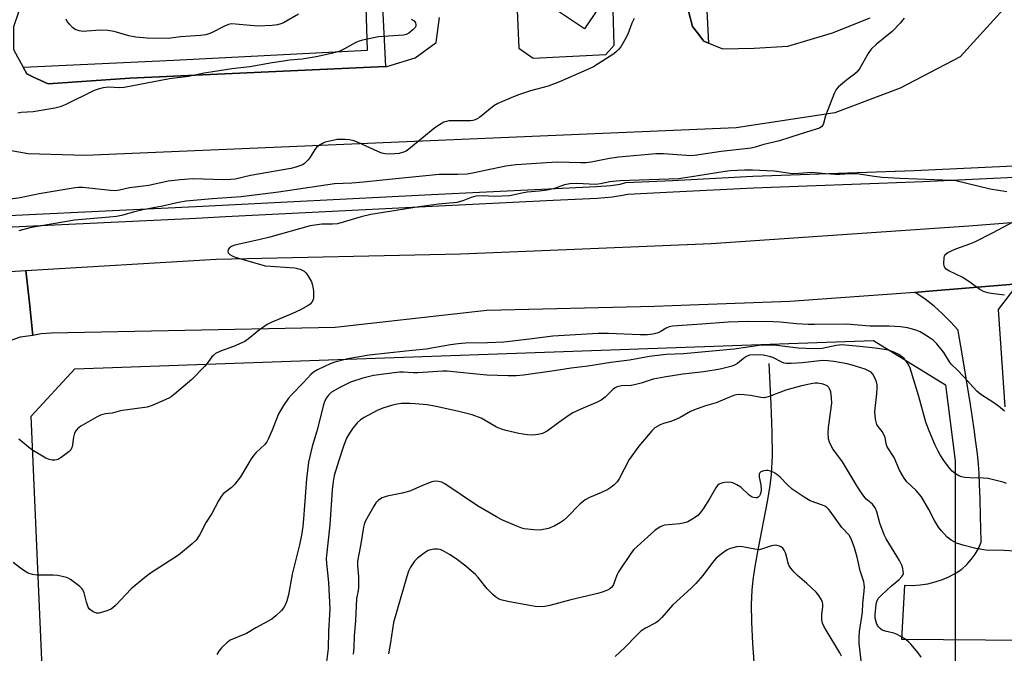
# Model space of a CAD drawing. Units: inches. Extents: x 1255764 to 1261764, y 513454 to 517454.
# Drawn here: x 1257354 to 1257673, y 513659 to 513865 of the extents above; entities that cross this region are included whole.
import ezdxf

# ---------------------------------------------------------------- set-up
doc = ezdxf.new("R2010")
doc.units = ezdxf.units.IN
doc.header["$MEASUREMENT"] = 0
for name, color, linetype in [('CULTRL-Pad', 6, 'Continuous'), ('HYDRO-Single Line Stream', 4, 'Continuous'), ('NTRL-Trees', 3, 'Continuous'), ('TRANS-Driveway', 251, 'Continuous'), ('TRANS-Non Street Sidewalk', 7, 'Continuous'), ('TRANS-Parking Lot', 4, 'Continuous'), ('TRANS-Road', 130, 'Continuous'), ('TRANS-Street Sidewalk', 7, 'Continuous'), ('Undefined', 1, 'Continuous')]:
    doc.layers.add(name, color=color, linetype=linetype)

msp = doc.modelspace()

# ---------------------------------------------------------------- linework, layer by layer
at = {"layer": 'CULTRL-Pad'}
msp.add_lwpolyline([(1257546.06, 513875.2), (1257536.9, 513861.53), (1257527.9, 513867.55), (1257544.72, 513892.65)], close=True, dxfattribs=at)
at = {"layer": 'HYDRO-Single Line Stream'}
msp.add_lwpolyline([(1257596.68, 513753.14), (1257597.41, 513739.92), (1257597.74, 513730.85), (1257597.76, 513723.14), (1257597.47, 513717.13), (1257597.05, 513713.57), (1257596.3, 513708.93), (1257593.15, 513692.68), (1257592.18, 513687.32), (1257591.53, 513682.97), (1257591.19, 513679.63), (1257591.04, 513675.01), (1257591.13, 513669.25), (1257591.44, 513662.29), (1257591.96, 513654.84)], dxfattribs=at)
at = {"layer": 'NTRL-Trees'}
msp.add_lwpolyline([(1257647.72, 513471.74), (1257592.28, 513454.1), (1257418.85, 513472.92), (1257389.36, 513496.51), (1257361.04, 513656.96), (1257357.5, 513736.01), (1257371.66, 513751.34), (1257630.64, 513760.55), (1257654.03, 513746.17), (1257657.13, 513721.56), (1257657.13, 513679.22), (1257657.13, 513612.72), (1257657.13, 513552.25), (1257657.13, 513503.88)], close=True, dxfattribs=at)
at = {"layer": 'TRANS-Driveway'}
msp.add_polyline3d([(1257680.5, 513663.27, 0), (1257639.87, 513663.63, 0), (1257640.83, 513681.25, 0), (1257643.31, 513681.19, 0), (1257645.79, 513681.34, 0), (1257648.24, 513681.71, 0), (1257650.66, 513682.28, 0), (1257653.02, 513683.06, 0), (1257655.3, 513684.04, 0), (1257657.49, 513685.21, 0), (1257659.25, 513686.46, 0), (1257660.87, 513687.91, 0), (1257662.32, 513689.52, 0), (1257663.59, 513691.27, 0), (1257664.66, 513693.16, 0), (1257665.52, 513695.15, 0), (1257665.58, 513695.36, 0), (1257665.39, 513703.56, 0), (1257665.23, 513709.24, 0), (1257665.06, 513713.86, 0), (1257664.89, 513717.41, 0), (1257664.79, 513718.9, 0), (1257664.67, 513720.51, 0), (1257664.34, 513723.86, 0), (1257663.88, 513727.64, 0), (1257663.31, 513731.84, 0), (1257662.76, 513735.51, 0), (1257662.09, 513739.78, 0), (1257659.42, 513756.25, 0), (1257658.12, 513763.72, 0), (1257658.09, 513763.84, 0), (1257655.65, 513766.6, 0), (1257653.04, 513769.2, 0), (1257650.28, 513771.63, 0), (1257647.38, 513773.9, 0), (1257644.34, 513775.98, 0), (1257644.05, 513776.15, 0), (1257647.36, 513776.4, 0), (1257677.43, 513778.95, 0), (1257671.12, 513770.62, 0), (1257673.23, 513739.02, 0)], dxfattribs=at)
at = {"layer": 'TRANS-Non Street Sidewalk'}
for points in [[(1257471.51, 513868.63, 0), (1257472.41, 513849.31, 0), (1257389.49, 513845.54, 0), (1257363.08, 513843.71, 0), (1257358.33, 513845.9, 0), (1257356.11, 513846.93, 0), (1257354.91, 513849.18, 0), (1257403.86, 513851.38, 0), (1257466.55, 513854.68, 0), (1257465.36, 513893.1, 0)], [(1257576.23, 513875.96, 0), (1257577.19, 513856.89, 0), (1257575.63, 513857.5, 0), (1257573.55, 513860.26, 0), (1257571.99, 513862.32, 0), (1257570.54, 513867.67, 0)]]:
    msp.add_polyline3d(points, dxfattribs=at)
at = {"layer": 'TRANS-Parking Lot'}
msp.add_polyline3d([(1257543.83, 513853.22, 0), (1257546.55, 513856.31, 0), (1257546.06, 513875.17, 0), (1257546.06, 513875.2, 0), (1257544.72, 513892.65, 0), (1257543.8, 513904.65, 0), (1257538.87, 513907.4, 0), (1257516.19, 513905.79, 0), (1257513.66, 513901.71, 0), (1257515.67, 513855.3, 0), (1257520.29, 513852.01, 0)], close=True, dxfattribs=at)
for points in [[(1257672.8, 513867.9, 0), (1257658.72, 513852.51, 0), (1257639.27, 513842.37, 0), (1257618.09, 513834.29, 0), (1257586.12, 513829.49, 0), (1257375.09, 513820.45, 0), (1257356.62, 513821, 0), (1257333.44, 513825.15, 0), (1257314.2, 513831.37, 0), (1257294.93, 513844.92, 0), (1257270.44, 513863.56, 0), (1257239.75, 513891.62, 0)], [(1257354.85, 513871.19, 0), (1257351.78, 513862.16, 0), (1257351.85, 513854.87, 0), (1257354.91, 513849.18, 0), (1257356.11, 513846.93, 0), (1257358.33, 513845.9, 0), (1257363.08, 513843.71, 0), (1257389.49, 513845.54, 0), (1257472.41, 513849.31, 0), (1257472.9, 513849.33, 0), (1257482.02, 513852.12, 0), (1257488.81, 513857.14, 0), (1257489.91, 513865.25, 0)], [(1257570.54, 513867.67, 0), (1257571.99, 513862.32, 0), (1257573.55, 513860.26, 0), (1257575.63, 513857.5, 0), (1257577.19, 513856.89, 0), (1257581.78, 513855.08, 0), (1257592, 513855.26, 0), (1257602.89, 513855.9, 0), (1257617.31, 513860.27, 0), (1257629.6, 513865.07, 0)]]:
    msp.add_polyline3d(points, dxfattribs=at)
at = {"layer": 'TRANS-Road'}
for points in [[(1257677.43, 513778.95), (1257647.36, 513776.4), (1257644.05, 513776.15), (1257603.53, 513773.15), (1257571.07, 513772.01), (1257559.6, 513771.61), (1257505.34, 513770.3), (1257456.13, 513764.75), (1257364.07, 513762.88), (1257360.84, 513762.66), (1257358.07, 513762.2), (1257356.96, 513772.71), (1257355.85, 513783.2), (1257417.48, 513786.9), (1257496.72, 513788.59), (1257520.62, 513789.59), (1257578.06, 513792.01), (1257661.54, 513797.7), (1257690.63, 513799.95)], [(1257343.76, 513782.48), (1257355.85, 513783.2), (1257356.96, 513772.71), (1257358.07, 513762.2), (1257354.02, 513761.58), (1257350.13, 513760.27)]]:
    msp.add_lwpolyline(points, dxfattribs=at)
at = {"layer": 'TRANS-Street Sidewalk'}
for points in [[(1257325.31, 513799.85), (1257410.9, 513803.92), (1257487.32, 513807.82), (1257540.84, 513810.4), (1257545.52, 513810.76), (1257548.49, 513811.25), (1257550.31, 513811.71), (1257565.53, 513812.43), (1257591.55, 513813.75), (1257643.81, 513815.67), (1257687.56, 513817.71)], [(1257687.74, 513813.88), (1257646.73, 513811.97), (1257643.97, 513811.84), (1257591.71, 513809.92), (1257565.72, 513808.6), (1257550.88, 513807.9), (1257549.28, 513807.49), (1257545.98, 513806.95), (1257541.08, 513806.57), (1257526.78, 513805.88), (1257487.51, 513803.99), (1257420.6, 513800.58), (1257411.09, 513800.09), (1257326.12, 513796.05)]]:
    msp.add_lwpolyline(points, dxfattribs=at)
at = {"layer": 'Undefined'}
for points, elevation in [([(1257444.22, 513866.31), (1257439.34, 513863.49), (1257438.54, 513863.15), (1257437.43, 513862.81), (1257435.71, 513862.58), (1257431.07, 513862.46), (1257423.83, 513863.11), (1257422.41, 513863.13), (1257421.57, 513862.97), (1257420.2, 513862.46), (1257415.97, 513860.23), (1257415.18, 513859.9), (1257414.16, 513859.61), (1257412.49, 513859.36), (1257406, 513859.01), (1257402.04, 513858.44), (1257395.13, 513858.48), (1257391.46, 513858.86), (1257389.21, 513859.27), (1257384.43, 513860.68), (1257382.38, 513860.99), (1257380.01, 513861.13), (1257375.6, 513860.75), (1257374.42, 513860.72), (1257373.09, 513860.92), (1257371.83, 513861.36), (1257370.94, 513862.02), (1257369.94, 513863.03), (1257369.26, 513863.93), (1257368.92, 513864.72)], 426), ([(1257553.01, 513864.95), (1257552.27, 513863.36), (1257551.04, 513859.85), (1257550.08, 513858.03), (1257548.68, 513855.75), (1257548, 513854.8), (1257547.37, 513854.19), (1257546.41, 513853.49), (1257541.42, 513850.19), (1257539.89, 513849.28), (1257536.69, 513847.8), (1257528.85, 513844.41), (1257525.16, 513842.96), (1257519.48, 513841.43), (1257515.86, 513840.23), (1257513.95, 513839.5), (1257508.85, 513837.31), (1257507.58, 513836.58), (1257502.89, 513832.86), (1257502.17, 513832.37), (1257501.46, 513832.01), (1257500.73, 513831.83), (1257499.98, 513831.77), (1257493.02, 513831.69), (1257492.17, 513831.55), (1257491.39, 513831.25), (1257489.89, 513830.42), (1257488.44, 513829.47), (1257480.05, 513822.56), (1257479.11, 513821.89), (1257478.32, 513821.54), (1257476.9, 513821.17), (1257475.51, 513820.99), (1257473.65, 513820.92), (1257472.31, 513821.01), (1257471.23, 513821.3), (1257469.92, 513821.81), (1257463.56, 513824.69), (1257462.2, 513825.22), (1257460.79, 513825.54), (1257459.34, 513825.73), (1257456.74, 513825.66), (1257454.77, 513825.3), (1257452.91, 513824.82), (1257451.99, 513824.43), (1257450.72, 513823.68), (1257450.04, 513823.13), (1257449.5, 513822.46), (1257448.06, 513819.97), (1257447.38, 513819.09), (1257446.17, 513817.94), (1257445.72, 513817.63), (1257444.97, 513817.27), (1257443.35, 513816.74), (1257441.69, 513816.3), (1257428.64, 513813.97), (1257423.72, 513812.81), (1257422.33, 513812.68), (1257419.96, 513812.64), (1257409.97, 513812.89), (1257405.9, 513812.64), (1257401.94, 513812.14), (1257395.74, 513810.8), (1257389.39, 513810.07), (1257386.16, 513809.28), (1257384.78, 513809.09), (1257383.3, 513809.14), (1257374.26, 513810.08), (1257372.89, 513810.13), (1257371.85, 513810.06), (1257360.18, 513808.08), (1257354.01, 513806.73), (1257345.36, 513805.56)], 422), ([(1257480.79, 513864.72), (1257481.73, 513864.12), (1257482.2, 513863.54), (1257482.32, 513862.89), (1257482.24, 513862.44), (1257482.05, 513862.01), (1257481.34, 513861.19), (1257480.01, 513860.13), (1257479.12, 513859.7), (1257478.28, 513859.53), (1257470.12, 513859), (1257465.01, 513857.86), (1257463.62, 513857.46), (1257462.83, 513857.13), (1257459.13, 513855.02), (1257457.59, 513854.3), (1257455.34, 513853.69), (1257449.99, 513852.53), (1257445.42, 513851.77), (1257441.33, 513851.38), (1257439.36, 513851.11), (1257435.68, 513850.52), (1257428.49, 513849.2), (1257422.56, 513848.55), (1257416.42, 513847.63), (1257413.69, 513847.17), (1257408.56, 513846.14), (1257402.36, 513845.35), (1257387.73, 513842.52), (1257386.31, 513842.45), (1257382.59, 513842.66), (1257380.94, 513842.48), (1257379.29, 513842.05), (1257377.93, 513841.55), (1257368.6, 513836.91), (1257366.95, 513836.25), (1257365.22, 513835.88), (1257358.21, 513834.7), (1257354.27, 513834.42), (1257353.18, 513834.18)], 424), ([(1257640.63, 513864.96), (1257639.33, 513863.39), (1257636.66, 513860.72), (1257631.58, 513856.61), (1257629.88, 513855), (1257628.92, 513853.55), (1257626.19, 513848.76), (1257625.4, 513847.63), (1257624.54, 513846.86), (1257622.44, 513845.31), (1257620.65, 513843.84), (1257619.35, 513842.7), (1257618.59, 513841.86), (1257617.91, 513840.57), (1257615.81, 513835.33), (1257615.08, 513833.38), (1257614.4, 513830.84), (1257614.18, 513830.34), (1257613.88, 513829.94), (1257613.11, 513829.4), (1257612.07, 513828.98), (1257606.9, 513827.42), (1257600.14, 513825.23), (1257595.14, 513824.05), (1257592.28, 513823.23), (1257590.96, 513822.92), (1257588.04, 513822.54), (1257581.21, 513821.84), (1257572.59, 513820.51), (1257571.47, 513820.43), (1257570.02, 513820.45), (1257562.61, 513820.99), (1257560.1, 513820.99), (1257548.11, 513819.91), (1257545.04, 513819.48), (1257539.07, 513818.36), (1257537.36, 513818.12), (1257535.69, 513818.08), (1257528.28, 513818.31), (1257524.58, 513818.15), (1257519.78, 513817.76), (1257514.7, 513817.52), (1257511.48, 513817.06), (1257500.62, 513814.78), (1257498.9, 513814.5), (1257495.92, 513814.33), (1257492.03, 513814.38), (1257489.8, 513814.29), (1257474.73, 513812.88), (1257465.28, 513811.86), (1257461.53, 513811.56), (1257455.89, 513811.29), (1257437.73, 513808.64), (1257425.66, 513807.07), (1257416.24, 513806.49), (1257407.82, 513805.71), (1257405.36, 513805.32), (1257400.18, 513804.13), (1257393.76, 513802.87), (1257391.46, 513802.33), (1257386.89, 513801.1), (1257385.23, 513800.74), (1257382.98, 513800.47), (1257371.55, 513799.51), (1257357.17, 513797.05), (1257353.55, 513796.04)], 420), ([(1257673.83, 513808.73), (1257668.46, 513809.58), (1257657.3, 513812.28), (1257655.85, 513812.4), (1257639.25, 513813.06), (1257633.44, 513813.37), (1257630.86, 513813.65), (1257626.02, 513814.42), (1257624.61, 513814.58), (1257622.99, 513814.57), (1257619.79, 513814.38), (1257618.35, 513814.39), (1257615.2, 513814.55), (1257610.7, 513814.98), (1257606.48, 513814.67), (1257604.4, 513814.61), (1257598.44, 513815.46), (1257591.39, 513815.77), (1257588.87, 513815.73), (1257584.34, 513815.52), (1257582.57, 513815.35), (1257571.78, 513813.57), (1257567.45, 513812.99), (1257557.91, 513812.59), (1257548.36, 513812.29), (1257545.13, 513811.93), (1257542.17, 513811.32), (1257540.56, 513811.11), (1257534.44, 513811.38), (1257532.18, 513811.27), (1257530.51, 513810.96), (1257526.9, 513809.72), (1257524.9, 513809.25), (1257522.24, 513808.9), (1257518.34, 513808.62), (1257516.66, 513808.3), (1257514.28, 513807.71), (1257512.59, 513807.48), (1257507.72, 513807.17), (1257504.1, 513807.38), (1257501.75, 513807.3), (1257500.26, 513806.92), (1257497.5, 513805.78), (1257495.52, 513805.3), (1257489.57, 513804.72), (1257483.35, 513803.89), (1257467.73, 513801.41), (1257464.58, 513800.64), (1257456.85, 513798.33), (1257455.27, 513798.2), (1257451.76, 513798.27), (1257447.97, 513797.71), (1257434.98, 513794.07), (1257431.36, 513793.16), (1257424.95, 513791.8), (1257423.28, 513791.31), (1257422.51, 513791), (1257421.85, 513790.59), (1257421.46, 513790.03), (1257421.36, 513789.37), (1257421.46, 513788.96), (1257421.95, 513788.43), (1257422.67, 513788.01), (1257423.74, 513787.54), (1257433.42, 513784.79), (1257435.18, 513784.59), (1257443.05, 513784.05), (1257444.72, 513783.64), (1257446.02, 513783.04), (1257446.63, 513782.49), (1257447.28, 513781.56), (1257448.42, 513779.56), (1257448.81, 513778.5), (1257449.04, 513776.52), (1257449.09, 513774.53), (1257448.96, 513773.73), (1257448.57, 513772.99), (1257448, 513772.35), (1257447.37, 513771.86), (1257444.89, 513770.48), (1257442.33, 513769.28), (1257435.36, 513766.4), (1257434.12, 513765.78), (1257431.56, 513764.03), (1257427.97, 513761.03), (1257426.79, 513760.21), (1257423.11, 513758.62), (1257418.94, 513757.13), (1257417.37, 513756.35), (1257416.74, 513755.84), (1257416.18, 513755.24), (1257414.51, 513752.95), (1257413.78, 513752.07), (1257409.61, 513747.91), (1257404.04, 513743.14), (1257402.92, 513742.26), (1257402.2, 513741.8), (1257396.81, 513739.53), (1257395.15, 513738.99), (1257387.21, 513737.89), (1257386.06, 513737.66), (1257383.85, 513736.98), (1257381.62, 513736.76), (1257380.81, 513736.6), (1257380.01, 513736.3), (1257378.98, 513735.77), (1257373.65, 513732.76), (1257372.57, 513731.88), (1257372.06, 513731.24), (1257371.65, 513730.54), (1257371.26, 513729.2), (1257370.83, 513726.13), (1257370.67, 513725.62), (1257370.41, 513725.16), (1257369.84, 513724.55), (1257368.93, 513723.82), (1257367.28, 513722.6), (1257366.28, 513722.02), (1257365.19, 513721.72), (1257364.39, 513721.72), (1257363.37, 513721.93), (1257362.32, 513722.38), (1257357.75, 513725.1), (1257353.53, 513728.54)], 418), ([(1257673.07, 513775.22), (1257668.82, 513775.75), (1257667.71, 513775.99), (1257666.34, 513776.42), (1257665.1, 513777.08), (1257662.33, 513779.12), (1257659.65, 513780.92), (1257655.12, 513783.1), (1257654.22, 513783.7), (1257653.75, 513784.22), (1257653.55, 513784.66), (1257653.45, 513785.45), (1257653.6, 513787.4), (1257653.72, 513787.92), (1257653.94, 513788.37), (1257654.3, 513788.75), (1257654.75, 513789.05), (1257657.38, 513790.3), (1257661.86, 513791.88), (1257663.49, 513792.56), (1257669.23, 513795.41), (1257675.95, 513798.97)], 418), ([(1257673.17, 513737.65), (1257671.15, 513739.31), (1257669.71, 513740.31), (1257665.48, 513743.02), (1257664.11, 513744.12), (1257659.96, 513748.79), (1257657.75, 513751.07), (1257655.97, 513752.76), (1257655.33, 513753.64), (1257653.48, 513756.69), (1257651.19, 513759.41), (1257649.95, 513760.67), (1257649.01, 513761.35), (1257647.51, 513762.27), (1257645.74, 513763.31), (1257644.69, 513763.83), (1257643.33, 513764.26), (1257641.66, 513764.65), (1257639.41, 513765.01), (1257635.72, 513765.19), (1257629.44, 513765.22), (1257621.93, 513765.87), (1257611.47, 513765.72), (1257609.46, 513765.76), (1257605.72, 513765.95), (1257600.38, 513766.48), (1257598.06, 513766.62), (1257589.98, 513766.7), (1257583.48, 513766.47), (1257575.04, 513765.79), (1257565.5, 513765.17), (1257564.44, 513764.93), (1257563.47, 513764.56), (1257561.44, 513763.38), (1257560.51, 513762.95), (1257559.12, 513762.62), (1257557.34, 513762.43), (1257554.97, 513762.38), (1257544.71, 513762.84), (1257541.39, 513762.8), (1257526.64, 513761.9), (1257519.16, 513760.95), (1257510.81, 513760.04), (1257505.55, 513759.74), (1257498.41, 513759.64), (1257496.04, 513759.48), (1257493.46, 513759.15), (1257485.62, 513757.76), (1257479.07, 513757.13), (1257467.12, 513755.82), (1257460.27, 513754.59), (1257456.05, 513753.54), (1257454.5, 513752.97), (1257452.68, 513752.15), (1257450.35, 513751.05), (1257449.12, 513750.32), (1257448.23, 513749.54), (1257445.9, 513746.94), (1257441.98, 513742.97), (1257441, 513741.88), (1257439.39, 513739.49), (1257437.76, 513736.77), (1257435.69, 513731.46), (1257434.53, 513728.77), (1257434, 513727.75), (1257433.28, 513726.85), (1257430.48, 513724.28), (1257429.71, 513723.42), (1257428.9, 513722.19), (1257425.39, 513716.38), (1257423.59, 513714.03), (1257422.39, 513712.77), (1257419.83, 513710.81), (1257419.12, 513710), (1257418.25, 513708.53), (1257416.1, 513704.48), (1257414.32, 513701.64), (1257412.28, 513697.72), (1257411.03, 513695.83), (1257409.73, 513694.61), (1257405.32, 513691.02), (1257396.26, 513685.13), (1257394.37, 513683.76), (1257389.96, 513680.03), (1257384.86, 513674.65), (1257384.01, 513673.87), (1257383.3, 513673.39), (1257381.44, 513672.67), (1257379.53, 513672.16), (1257378.72, 513672.2), (1257377.67, 513672.63), (1257376.5, 513673.46), (1257376.03, 513674.13), (1257375.45, 513675.71), (1257374.71, 513678.75), (1257374.3, 513679.75), (1257373.96, 513680.19), (1257373.33, 513680.78), (1257370.31, 513683.1), (1257369.57, 513683.53), (1257369.03, 513683.73), (1257366.16, 513684.33), (1257364.7, 513684.45), (1257359.43, 513684.5), (1257357.98, 513684.75), (1257356.58, 513685.18), (1257355.54, 513685.74), (1257354.05, 513686.72), (1257351.67, 513688.63)], 416), ([(1257673.77, 513714.19), (1257673, 513714.5), (1257667.84, 513715.82), (1257666.32, 513715.96), (1257661.92, 513716.02), (1257660.24, 513716.15), (1257659.15, 513716.34), (1257658.36, 513716.65), (1257657.1, 513717.43), (1257656.19, 513718.19), (1257655.4, 513719.06), (1257653.69, 513721.37), (1257652.28, 513723.48), (1257651.59, 513724.65), (1257650.63, 513726.62), (1257648.7, 513731.22), (1257647.6, 513734.12), (1257645.38, 513742.4), (1257642.53, 513751.53), (1257642.11, 513752.54), (1257641.61, 513753.45), (1257640.59, 513754.66), (1257639.78, 513755.36), (1257638.85, 513755.96), (1257637.08, 513756.84), (1257635.48, 513757.41), (1257633.49, 513757.78), (1257631.17, 513758.08), (1257626.17, 513758.61), (1257620.32, 513759.09), (1257619.53, 513759.08), (1257618.52, 513758.95), (1257613.97, 513758), (1257611.22, 513757.79), (1257606.21, 513758.06), (1257599.34, 513758.89), (1257595.84, 513759.06), (1257594.34, 513759.01), (1257585.48, 513757.76), (1257569.09, 513756.27), (1257563.52, 513756), (1257561.55, 513755.82), (1257558.05, 513755.31), (1257551.59, 513754.19), (1257545.44, 513753.36), (1257538.05, 513752.23), (1257532.58, 513751.56), (1257527.08, 513750.7), (1257517.16, 513749.34), (1257514.79, 513749.1), (1257512.25, 513749.05), (1257505.28, 513749.33), (1257500.81, 513749.73), (1257492.39, 513750.65), (1257491.01, 513750.62), (1257482.87, 513750.05), (1257481.42, 513750.08), (1257478.24, 513750.3), (1257476.93, 513750.28), (1257468.51, 513749.17), (1257465.05, 513748.34), (1257461.08, 513746.99), (1257457.4, 513745.24), (1257455.85, 513744.38), (1257454.95, 513743.75), (1257453.96, 513742.81), (1257453.3, 513741.96), (1257452.69, 513740.81), (1257452.32, 513739.72), (1257450.16, 513731.18), (1257448.7, 513726.24), (1257447.43, 513721.06), (1257446.78, 513715.67), (1257445.9, 513702.74), (1257445.63, 513700.21), (1257445.21, 513697.42), (1257444.6, 513694.34), (1257442.18, 513684.83), (1257440.96, 513678.1), (1257440.46, 513676.2), (1257439.99, 513675), (1257439.43, 513673.97), (1257438.74, 513673.07), (1257436.89, 513671.33), (1257435.56, 513670.27), (1257430.41, 513667.37), (1257427.4, 513665.55), (1257422.07, 513663.41), (1257420.95, 513662.55), (1257419.29, 513660.97), (1257418.35, 513659.9), (1257417.72, 513658.79)], 414), ([(1257679.92, 513692.04), (1257673.05, 513692.45), (1257667.1, 513692.62), (1257663.86, 513693.15), (1257660.06, 513694.1), (1257657.52, 513694.89), (1257655.82, 513695.78), (1257654.5, 513696.84), (1257652.66, 513698.82), (1257651.77, 513700), (1257650.45, 513702.26), (1257648.64, 513705.75), (1257646.19, 513709.84), (1257644.46, 513711.91), (1257641.42, 513714.73), (1257640.56, 513715.9), (1257639.13, 513718.48), (1257637.38, 513722.58), (1257635.09, 513726.11), (1257634.77, 513727.05), (1257634.44, 513729.08), (1257634.02, 513730.09), (1257633.44, 513731.04), (1257632.18, 513732.63), (1257631.74, 513733.35), (1257631.47, 513734.16), (1257631.3, 513735.01), (1257631.06, 513737.32), (1257631.15, 513738.51), (1257631.76, 513743.27), (1257631.89, 513745.06), (1257631.85, 513746.14), (1257631.61, 513747.15), (1257630.97, 513748.7), (1257630.43, 513749.66), (1257629.89, 513750.23), (1257629.2, 513750.65), (1257627.91, 513751.21), (1257623.78, 513752.6), (1257622.09, 513752.98), (1257617.79, 513753.75), (1257615.89, 513753.98), (1257614.18, 513754.02), (1257607.53, 513753.31), (1257603.96, 513753.09), (1257602.48, 513753.09), (1257601.7, 513753.23), (1257600.97, 513753.48), (1257598.01, 513754.98), (1257596.91, 513755.38), (1257594.87, 513755.75), (1257592.18, 513755.95), (1257590.47, 513755.74), (1257589.45, 513755.35), (1257588.53, 513754.73), (1257586.54, 513753.08), (1257585.54, 513752.53), (1257584.42, 513752.17), (1257580.96, 513751.25), (1257575.67, 513750.39), (1257568.82, 513749.62), (1257562.73, 513748.71), (1257559.2, 513747.96), (1257555.3, 513746.71), (1257553.18, 513746.17), (1257552.08, 513746), (1257548.91, 513745.81), (1257547.51, 513745.5), (1257546.73, 513745.12), (1257546.28, 513744.79), (1257543.65, 513742.17), (1257542.35, 513741.22), (1257540.79, 513740.46), (1257535.76, 513738.34), (1257533.16, 513737.06), (1257531.94, 513736.3), (1257528.66, 513733.96), (1257524.89, 513731.14), (1257523.36, 513730.39), (1257521.97, 513730.03), (1257520.24, 513729.85), (1257518.5, 513729.97), (1257515.64, 513730.43), (1257511.43, 513731.38), (1257510.05, 513731.77), (1257508.47, 513732.48), (1257503.49, 513735.42), (1257500.57, 513736.44), (1257496.69, 513737.42), (1257489.44, 513739.09), (1257485.94, 513739.67), (1257482.05, 513740.06), (1257480.3, 513740.15), (1257477.62, 513740.12), (1257476.25, 513739.95), (1257474.66, 513739.6), (1257471.61, 513738.58), (1257469.7, 513737.85), (1257465.54, 513735.64), (1257464.31, 513734.85), (1257463.27, 513733.85), (1257461.8, 513732.1), (1257460.72, 513730.53), (1257459.81, 513728.87), (1257458.72, 513726), (1257457.27, 513721.61), (1257455.84, 513716.78), (1257455.43, 513714.8), (1257455.15, 513712.16), (1257454.38, 513700.76), (1257453.23, 513689.85), (1257453.28, 513688.26), (1257453.79, 513684.32), (1257453.98, 513682.05), (1257454.34, 513673.62), (1257454.29, 513671.79), (1257453.93, 513666.34), (1257453.86, 513660.73), (1257453.24, 513655.53)], 412), ([(1257620.26, 513658.25), (1257619.79, 513659.28), (1257615.27, 513666.71), (1257614.56, 513667.97), (1257614.11, 513668.98), (1257613.9, 513669.98), (1257613.85, 513671.06), (1257613.9, 513671.88), (1257614.24, 513674.1), (1257614.27, 513674.93), (1257614.14, 513675.74), (1257613.83, 513676.47), (1257612.95, 513677.85), (1257612.05, 513678.93), (1257609.08, 513681.75), (1257606, 513684.38), (1257604.97, 513685.45), (1257603.83, 513686.81), (1257603.33, 513687.53), (1257603.08, 513688.06), (1257602.38, 513690.94), (1257602.1, 513691.78), (1257601.72, 513692.56), (1257601.22, 513693.24), (1257600.83, 513693.58), (1257600.16, 513693.93), (1257599.42, 513694.13), (1257598.92, 513694.17), (1257597.62, 513694.01), (1257594.66, 513692.99), (1257593.58, 513692.75), (1257592.17, 513692.87), (1257588.19, 513693.68), (1257587.11, 513693.74), (1257586.25, 513693.62), (1257584.27, 513693.11), (1257583.21, 513692.65), (1257581.74, 513691.64), (1257579.64, 513689.96), (1257578.49, 513688.63), (1257575.34, 513684.39), (1257573.1, 513681.81), (1257571.65, 513680.36), (1257565.43, 513674.74), (1257562.06, 513670.81), (1257560.93, 513669.66), (1257560.05, 513669.02), (1257556.76, 513667.33), (1257555.34, 513666.43), (1257553.88, 513665.09), (1257550.06, 513661.08), (1257546.88, 513658.17)], 406)]:
    msp.add_lwpolyline(points, dxfattribs=dict(at, elevation=elevation))
for points in [[(1257646.13, 513657.88, 410), (1257645.11, 513659.28, 410), (1257642.75, 513662.18, 410), (1257642.15, 513662.79, 410), (1257641.25, 513663.49, 410), (1257639.56, 513664.59, 410), (1257638.32, 513665.29, 410), (1257637.25, 513665.66, 410), (1257634.44, 513666.29, 410), (1257633.43, 513666.71, 410), (1257632.81, 513667.19, 410), (1257632.27, 513667.76, 410), (1257631.98, 513668.2, 410), (1257631.65, 513668.95, 410), (1257631.22, 513670.56, 410), (1257631.17, 513671.8, 410), (1257631.5, 513674.91, 410), (1257631.64, 513675.63, 410), (1257631.89, 513676.33, 410), (1257632.3, 513677.01, 410), (1257633.27, 513678.06, 410), (1257636.46, 513681.02, 410), (1257638.88, 513683.01, 410), (1257639.89, 513684.06, 410), (1257640.19, 513684.51, 410), (1257640.34, 513685, 410), (1257640.32, 513685.8, 410), (1257640.16, 513686.63, 410), (1257639.83, 513687.73, 410), (1257639.08, 513689.22, 410), (1257634.79, 513696.26, 410), (1257634.1, 513697.53, 410), (1257632.69, 513701.34, 410), (1257631.77, 513704.97, 410), (1257631.16, 513706.3, 410), (1257630.31, 513707.48, 410), (1257628.2, 513709.22, 410), (1257626.93, 513710.82, 410), (1257625.41, 513713.13, 410), (1257620.55, 513721.17, 410), (1257617.48, 513725.41, 410), (1257616.78, 513726.59, 410), (1257616.39, 513727.59, 410), (1257616.11, 513728.63, 410), (1257615.95, 513730.6, 410), (1257616.09, 513732.36, 410), (1257617.09, 513740.2, 410), (1257617.03, 513741.91, 410), (1257616.77, 513743.89, 410), (1257616.43, 513744.93, 410), (1257616.14, 513745.32, 410), (1257615.58, 513745.82, 410), (1257615.11, 513746.08, 410), (1257614.29, 513746.37, 410), (1257612.59, 513746.7, 410), (1257611.77, 513746.72, 410), (1257610.93, 513746.63, 410), (1257607.29, 513745.89, 410), (1257602.21, 513744.44, 410), (1257596.87, 513742.44, 410), (1257595.27, 513742, 410), (1257594.17, 513742.02, 410), (1257590.79, 513742.73, 410), (1257588.76, 513742.96, 410), (1257587.02, 513743.04, 410), (1257585.6, 513742.8, 410), (1257584.5, 513742.42, 410), (1257579.64, 513740.34, 410), (1257575.84, 513739.22, 410), (1257572.64, 513738.07, 410), (1257571.36, 513737.48, 410), (1257568.02, 513735.63, 410), (1257566.79, 513735.05, 410), (1257564.98, 513734.34, 410), (1257562.52, 513733.69, 410), (1257561.48, 513733.26, 410), (1257559.81, 513732.19, 410), (1257558.75, 513731.26, 410), (1257554.56, 513726.27, 410), (1257551.39, 513721.95, 410), (1257548.19, 513715.71, 410), (1257547.54, 513714.76, 410), (1257546.58, 513713.76, 410), (1257545.51, 513712.87, 410), (1257544.53, 513712.3, 410), (1257542.45, 513711.31, 410), (1257538.61, 513709.71, 410), (1257537.12, 513708.91, 410), (1257535.6, 513707.58, 410), (1257531.25, 513703.14, 410), (1257530.16, 513702.16, 410), (1257529.18, 513701.52, 410), (1257527.11, 513700.4, 410), (1257526.05, 513699.9, 410), (1257525.25, 513699.63, 410), (1257522.51, 513699.11, 410), (1257520.54, 513699.13, 410), (1257517.43, 513699.46, 410), (1257516.61, 513699.69, 410), (1257514.99, 513700.33, 410), (1257510.19, 513702.42, 410), (1257508.37, 513703.38, 410), (1257502.29, 513706.96, 410), (1257491.7, 513714.06, 410), (1257490.69, 513714.59, 410), (1257489.65, 513714.88, 410), (1257488.59, 513714.98, 410), (1257487.48, 513714.78, 410), (1257484.42, 513713.6, 410), (1257480.31, 513711.75, 410), (1257477.86, 513711.06, 410), (1257473.01, 513710.14, 410), (1257471.37, 513709.54, 410), (1257470.19, 513708.83, 410), (1257469.28, 513707.89, 410), (1257468.65, 513706.9, 410), (1257465.86, 513701.86, 410), (1257465.47, 513700.89, 410), (1257465.27, 513700.05, 410), (1257464.46, 513694.66, 410), (1257463.34, 513689.05, 410), (1257463.31, 513687.57, 410), (1257463.71, 513683.96, 410), (1257463.68, 513680.41, 410), (1257463.57, 513679.58, 410), (1257463.2, 513677.91, 410), (1257463.08, 513676.93, 410), (1257462.7, 513669.64, 410), (1257462.31, 513664.81, 410), (1257462.18, 513660.9, 410), (1257462, 513658.85, 410)], [(1257626.92, 513654.9, 408), (1257626.05, 513662.45, 408), (1257625.98, 513664.51, 408), (1257626.13, 513666.24, 408), (1257627.13, 513672.51, 408), (1257627.19, 513675.35, 408), (1257627.63, 513679.32, 408), (1257627.69, 513680.67, 408), (1257627.64, 513681.46, 408), (1257627.49, 513682.29, 408), (1257626.3, 513685.92, 408), (1257625.33, 513690.27, 408), (1257624.44, 513693.31, 408), (1257623.4, 513696.27, 408), (1257622.72, 513697.47, 408), (1257620.38, 513699.98, 408), (1257616.63, 513705.19, 408), (1257616.08, 513705.86, 408), (1257615.51, 513706.39, 408), (1257614.9, 513706.82, 408), (1257614.16, 513707.17, 408), (1257610.07, 513708.6, 408), (1257608.16, 513709.72, 408), (1257604.31, 513712.38, 408), (1257602.79, 513713.74, 408), (1257600.37, 513716.26, 408), (1257599.26, 513717.11, 408), (1257598.31, 513717.72, 408), (1257597.27, 513718.19, 408), (1257596.45, 513718.4, 408), (1257595.9, 513718.43, 408), (1257595.11, 513718.33, 408), (1257594.16, 513717.98, 408), (1257593.82, 513717.67, 408), (1257593.62, 513717.25, 408), (1257593.63, 513716.25, 408), (1257594.1, 513713.73, 408), (1257594.18, 513711.94, 408), (1257594.12, 513711.36, 408), (1257593.9, 513710.6, 408), (1257593.65, 513710.16, 408), (1257593.31, 513709.81, 408), (1257592.9, 513709.59, 408), (1257592.45, 513709.53, 408), (1257591.75, 513709.64, 408), (1257591.29, 513709.82, 408), (1257590.37, 513710.47, 408), (1257587.6, 513713, 408), (1257586.38, 513713.8, 408), (1257585.08, 513714.42, 408), (1257583.95, 513714.58, 408), (1257582.48, 513714.52, 408), (1257581.33, 513714.33, 408), (1257580.6, 513714.02, 408), (1257580.02, 513713.52, 408), (1257579.52, 513712.83, 408), (1257577.43, 513709.24, 408), (1257575.4, 513705.96, 408), (1257574.4, 513704.66, 408), (1257573.66, 513703.87, 408), (1257572.98, 513703.33, 408), (1257571.52, 513702.37, 408), (1257570.5, 513701.81, 408), (1257569.76, 513701.51, 408), (1257568.97, 513701.3, 408), (1257567.81, 513701.12, 408), (1257562.86, 513700.66, 408), (1257562.31, 513700.49, 408), (1257561.52, 513700.1, 408), (1257559.8, 513698.95, 408), (1257554, 513693.77, 408), (1257552.94, 513692.76, 408), (1257552.18, 513691.88, 408), (1257547.98, 513685.56, 408), (1257547.47, 513684.52, 408), (1257546.36, 513681.51, 408), (1257545.8, 513680.56, 408), (1257545.17, 513680.02, 408), (1257544.4, 513679.61, 408), (1257542.72, 513678.96, 408), (1257541.3, 513678.56, 408), (1257532.51, 513676.47, 408), (1257525.72, 513674.68, 408), (1257524.04, 513674.36, 408), (1257522.08, 513674.27, 408), (1257520.94, 513674.35, 408), (1257512.08, 513675.91, 408), (1257509.83, 513676.51, 408), (1257509.05, 513676.86, 408), (1257508.1, 513677.47, 408), (1257507.22, 513678.23, 408), (1257505.36, 513680.09, 408), (1257502.44, 513683.77, 408), (1257501.56, 513684.72, 408), (1257500.25, 513685.91, 408), (1257498.46, 513687.41, 408), (1257495.31, 513689.73, 408), (1257493.19, 513691.18, 408), (1257490.92, 513692.44, 408), (1257490.14, 513692.76, 408), (1257489.3, 513692.91, 408), (1257488.13, 513692.9, 408), (1257486.98, 513692.71, 408), (1257486.28, 513692.46, 408), (1257485.36, 513691.93, 408), (1257482.86, 513690.05, 408), (1257481.86, 513689.03, 408), (1257480.55, 513687.05, 408), (1257479.87, 513685.74, 408), (1257479.3, 513684.07, 408), (1257475.03, 513669.2, 408), (1257474.1, 513662.67, 408), (1257473.43, 513659.01, 408)]]:
    msp.add_polyline3d(points, dxfattribs=at)

doc.saveas('drawing.dxf')
